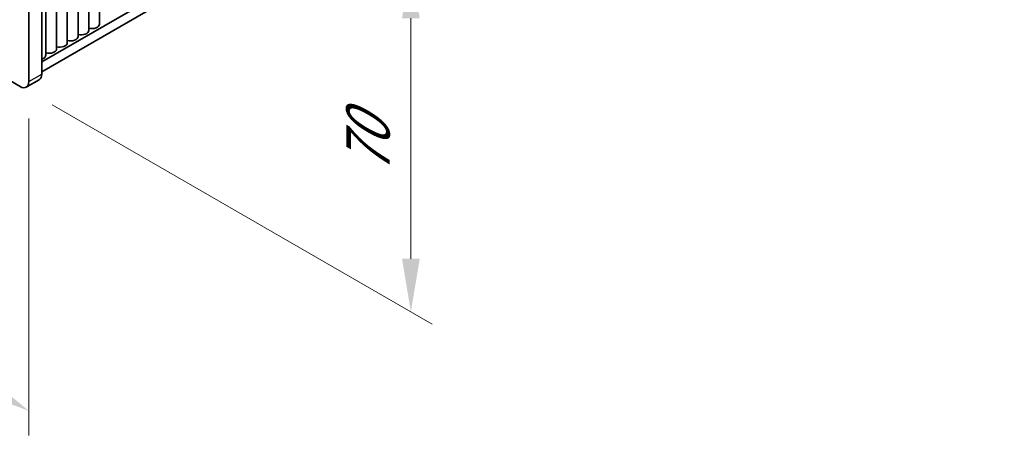
# Model space of a CAD drawing. Units: millimetres. Extents: x 0 to 6492, y 0 to 1124.
# Drawn here: x 343 to 505, y 522 to 590 of the extents above; entities that cross this region are included whole.
import ezdxf

# ---------------------------------------------------------------- set-up
doc = ezdxf.new("R2010")
doc.units = ezdxf.units.MM
doc.header["$LTSCALE"] = 3.5
doc.layers.get('Defpoints').update_dxf_attribs({"lineweight": 25})
for name, color, linetype, lineweight in [('Dimension (ISO)', 7, 'Continuous', 18), ('Visible (ISO)', 7, 'Continuous', 35), ('Visible Narrow (ISO)', 7, 'Continuous', 25)]:
    doc.layers.add(name, color=color, linetype=linetype, lineweight=lineweight)
doc.styles.add('Note Text (TK)', font='MS PGothic.ttf')
doc.dimstyles.new('Default - Method 1b (TK)', dxfattribs={"dimscale": 3.5, "dimtxt": 2.5, "dimasz": 2.5, "dimexe": 1, "dimexo": 1.5, "dimgap": 1, "dimtad": 1, "dimtoh": 1, "dimrnd": 1e-08, "dimdsep": 46, "dimtxsty": 'Note Text (TK)', "dimcen": 0.09, "dimdle": 5, "dimclrd": 100, "dimclre": 100, "dimclrt": 7, "dimadec": 1, "dimazin": 1, "dimtfac": 1, "dimtmove": 0, "dimatfit": 3, "dimfxl": 0, "dimtolj": 1, "dimlwd": -1, "dimlwe": -1, "dimarcsym": 0})

# ---------------------------------------------------------------- blocks, each defined once
blk = doc.blocks.new('*D4')
at = {"layer": 'Defpoints', "color": 0, "transparency": 16777216}
for p in [(181.59, 674.09), (344.23, 580.19), (344.23, 525.89)]:
    blk.add_point(p, dxfattribs=at)
at = {"layer": 'Dimension (ISO)', "color": 100, "transparency": 16777216}
for p, q in [((181.59, 668.03), (181.59, 615.75)), ((189.17, 615.42), (336.65, 530.27)), ((344.23, 574.13), (344.23, 521.85))]:
    blk.add_line(p, q, dxfattribs=at)
for points in [[(189.9, 616.68), (188.44, 614.15), (181.59, 619.79)], [(337.38, 531.53), (335.92, 529.01), (344.23, 525.89)]]:
    blk.add_solid(points, dxfattribs=at)
at = {"layer": 'Dimension (ISO)', "color": 7, "transparency": 16777216, "insert": (261.07, 582.07), "char_height": 8.75, "attachment_point": 4, "rotation": 330, "style": 'Note Text (TK)'}
blk.add_mtext('\\A1;{\\Q-30.000;\\W0.816;\\H0.816x;230}', dxfattribs=at)
blk = doc.blocks.new('*D5')
at = {"layer": 'Defpoints', "color": 0, "transparency": 16777216}
for p in [(342.81, 636.53), (342.81, 579.37), (407.16, 542.22)]:
    blk.add_point(p, dxfattribs=at)
at = {"layer": 'Dimension (ISO)', "color": 100, "transparency": 16777216}
for p, q in [((348.06, 633.5), (410.66, 597.36)), ((407.16, 590.63), (407.16, 550.97)), ((348.06, 576.34), (410.66, 540.2))]:
    blk.add_line(p, q, dxfattribs=at)
for points in [[(405.7, 590.63), (408.62, 590.63), (407.16, 599.38)], [(405.7, 550.97), (408.62, 550.97), (407.16, 542.22)]]:
    blk.add_solid(points, dxfattribs=at)
at = {"layer": 'Dimension (ISO)', "color": 7, "transparency": 16777216, "insert": (400.09, 564.94), "char_height": 8.75, "attachment_point": 4, "rotation": 90, "style": 'Note Text (TK)'}
blk.add_mtext('\\A1;{\\Q30.000;\\W0.816;\\H0.816x;70}', dxfattribs=at)

msp = doc.modelspace()

# ---------------------------------------------------------------- linework, layer by layer
at = {"layer": 'Visible (ISO)'}
for p, q in [((504.9157, 675.0064), (346.347, 583.4567)), ((504.9157, 673.3734), (346.347, 581.8237)), ((342.8115, 579.3742), (183.0053, 671.6383)), ((355.8702, 589.662), (355.8702, 639.5777)), ((352.3346, 587.6208), (352.3346, 637.5364)), ((354.1024, 588.6414), (354.1024, 638.557)), ((350.5669, 586.6002), (350.5669, 636.5158)), ((346.347, 581.4154), (346.347, 635.3042)), ((347.0313, 584.5589), (347.0313, 634.4746)), ((348.7991, 585.5796), (348.7991, 635.4952)), ((344.2257, 634.0795), (344.2257, 580.1907)), ((343.8115, 579.2751), (345.9328, 580.4999))]:
    msp.add_line(p, q, dxfattribs=at)
for centre, major_axis, start_param, end_param in [((354.6202, 589.662), (1.25, 0), 4.28531039, 6.28318531), ((351.0846, 587.6208), (1.25, 0), 4.28531039, 6.28318531), ((352.8524, 588.6414), (1.25, 0), 4.28531039, 6.28318531), ((347.5491, 585.5796), (1.25, 0), 4.28531039, 6.28318531), ((349.3169, 586.6002), (1.25, 0), 4.28531039, 6.28318531), ((345.7813, 584.5589), (1.25, 0), 5.18200997, 6.28318531), ((344.9328, 582.2319), (1, -1.7321), 0, 0.78539816), ((342.8115, 581.0072), (1, -1.7321), 5.49778714, 7.06858347)]:
    msp.add_ellipse(centre, major_axis=major_axis, ratio=0.57735027, start_param=start_param, end_param=end_param, dxfattribs=at)
at = {"layer": 'Visible Narrow (ISO)'}
msp.add_line((344.2257, 580.1907), (346.347, 581.4154), dxfattribs=at)

# ---------------------------------------------------------------- dimensions: what is measured, and where the dimension line sits
at = {"layer": 'Dimension (ISO)', "color": 100, "true_color": 0x00ff3f}
for base, p1, p2, angle, text, picture, middle in [((344.2257, 525.8937), (181.5911, 674.0878), (344.2257, 580.1907), 150, '{\\Q-30.000;\\W0.816;\\H0.816x;<>}', '*D4', (262.9084, 572.8422)), ((407.1582, 542.2236), (342.8115, 636.529), (342.8115, 579.3742), 90, '{\\Q30.000;\\W0.816;\\H0.816x;<>}', '*D5', (407.1582, 570.801))]:
    dim = msp.add_linear_dim(base=base, p1=p1, p2=p2, angle=angle, text=text, dimstyle='Default - Method 1b (TK)', override={"dimgap": 1, "dimtoh": 0, "dimdec": 2, "dimlfac": 1.224745, "dimtol": 0, "dimlim": 0, "dimtp": 0, "dimtm": 0, "dimtdec": 2, "dimtofl": 0, "dimatfit": 1}, dxfattribs=at)
    dim.commit()
    dim.dimension.update_dxf_attribs({"geometry": picture, "text_midpoint": middle, "dimtype": 160})

doc.saveas('drawing.dxf')
